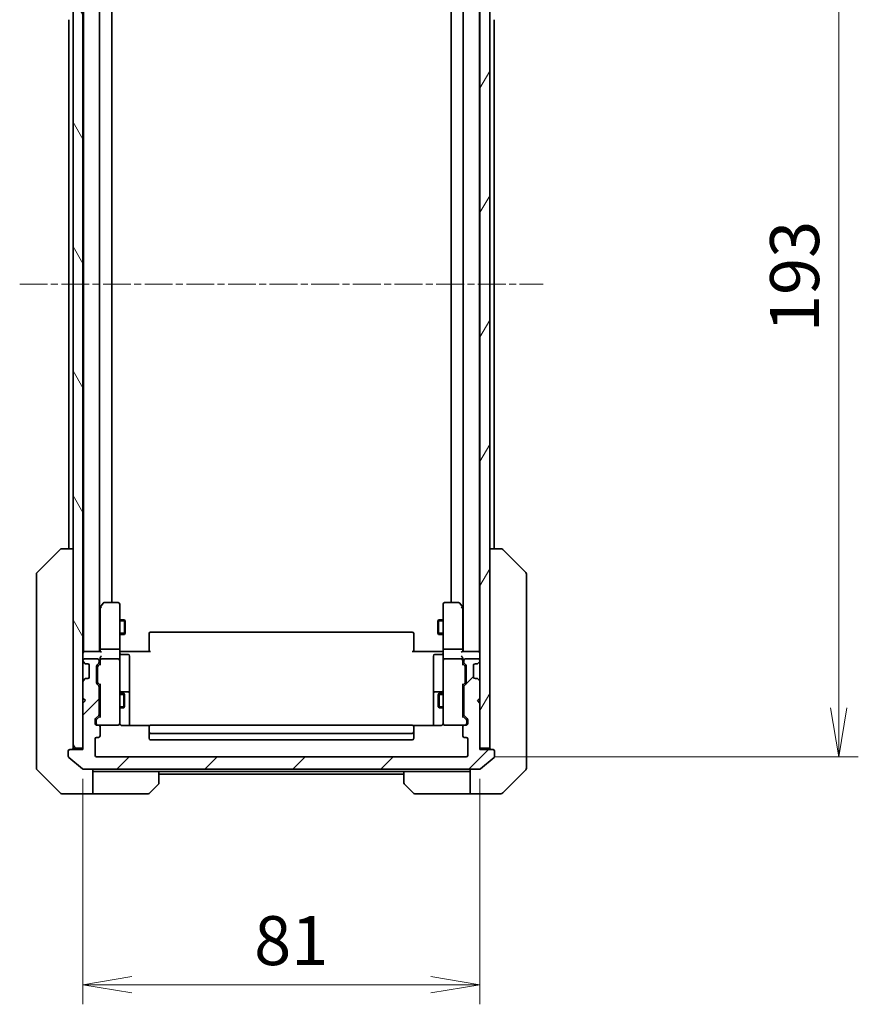
# Model space of a CAD drawing. Units: millimetres. Extents: x 0 to 6512, y 0 to 1124.
# Drawn here: x 2590 to 2761, y 796 to 997 of the extents above; entities that cross this region are included whole.
import ezdxf

# ---------------------------------------------------------------- set-up
doc = ezdxf.new("R2010")
doc.units = ezdxf.units.MM
doc.linetypes.add('CHAIN', pattern=[0.3543, 0.2362, -0.0295, 0.0591, -0.0295])
doc.layers.add('Centerline (ISO)', color=7, linetype='Continuous', lineweight=18, true_color=0x80ffff)
doc.layers.add('Hatch (ISO)', color=1, linetype='Continuous', lineweight=18, true_color=0xff0000)
for name, color, linetype, lineweight in [('Dimension (ISO)', 7, 'Continuous', 18), ('Dimension (ISO) @ 1', 7, 'Continuous', 18), ('Visible (ISO)', 7, 'Continuous', 35), ('Visible Narrow (ISO)', 7, 'Continuous', 25)]:
    doc.layers.add(name, color=color, linetype=linetype, lineweight=lineweight)
doc.styles.add('Note Text (TK)', font='MS PGothic.ttf')
doc.dimstyles.new('Default - Method 1b (TK)', dxfattribs={"dimscale": 3.5, "dimtxt": 2.5, "dimasz": 2.5, "dimexe": 1, "dimexo": 1.5, "dimgap": 1, "dimtad": 1, "dimtoh": 1, "dimrnd": 1e-08, "dimdsep": 46, "dimtxsty": 'Note Text (TK)', "dimblk": 'OPEN', "dimcen": 0.09, "dimdle": 5, "dimclrd": 100, "dimclre": 100, "dimclrt": 7, "dimadec": 1, "dimazin": 1, "dimtfac": 1, "dimtmove": 0, "dimatfit": 3, "dimldrblk": 'OPEN', "dimfxl": 0, "dimtolj": 1, "dimlwd": -1, "dimlwe": -1, "dimarcsym": 0})

# ---------------------------------------------------------------- blocks, each defined once
blk = doc.blocks.new('_Open')
at = {"color": 0, "linetype": 'ByBlock', "lineweight": -2}
for p, q in [((-1, 0.167), (0, 0)), ((-1, -0.167), (0, 0)), ((0, 0), (-1, 0))]:
    blk.add_line(p, q, dxfattribs=at)
blk = doc.blocks.new('*D52')
at = {"layer": 'Defpoints', "color": 0, "transparency": 16777216}
for p in [(2602.83, 848.14), (2683.83, 848.14), (2683.83, 800.14)]:
    blk.add_point(p, dxfattribs=at)
at = {"layer": 'Dimension (ISO)', "color": 100, "transparency": 16777216}
for p, q in [((2602.83, 842.14), (2602.83, 796.14)), ((2683.83, 842.14), (2683.83, 796.14)), ((2612.83, 800.14), (2673.83, 800.14))]:
    blk.add_line(p, q, dxfattribs=at)
at = {"layer": 'Dimension (ISO)', "color": 100, "transparency": 16777216, "xscale": 10, "yscale": 10, "zscale": 10, "rotation": 180}
blk.add_blockref('_Open', (2602.83, 800.14), dxfattribs=at)
at = {"layer": 'Dimension (ISO)', "color": 100, "transparency": 16777216, "xscale": 10, "yscale": 10, "zscale": 10}
blk.add_blockref('_Open', (2683.83, 800.14), dxfattribs=at)
at = {"layer": 'Dimension (ISO)', "color": 7, "transparency": 16777216, "insert": (2637.76, 809.14), "char_height": 10, "attachment_point": 4, "style": 'Note Text (TK)'}
blk.add_mtext('\\A1;81', dxfattribs=at)
blk = doc.blocks.new('*D53')
at = {"layer": 'Defpoints', "color": 0, "transparency": 16777216}
for p in [(2681.03, 1039.64), (2681.03, 846.64), (2757.03, 846.64)]:
    blk.add_point(p, dxfattribs=at)
at = {"layer": 'Dimension (ISO)', "color": 100, "transparency": 16777216}
for p, q in [((2687.03, 1039.64), (2761.03, 1039.64)), ((2757.03, 1029.64), (2757.03, 856.64)), ((2687.03, 846.64), (2761.03, 846.64))]:
    blk.add_line(p, q, dxfattribs=at)
at = {"layer": 'Dimension (ISO)', "color": 100, "transparency": 16777216, "xscale": 10, "yscale": 10, "zscale": 10}
for p, rotation in [((2757.03, 1039.64), 90), ((2757.03, 846.64), 270)]:
    blk.add_blockref('_Open', p, dxfattribs=dict(at, rotation=rotation))
at = {"layer": 'Dimension (ISO)', "color": 7, "transparency": 16777216, "insert": (2748.03, 933.37), "char_height": 10, "attachment_point": 4, "rotation": 90, "style": 'Note Text (TK)'}
blk.add_mtext('\\A1;193', dxfattribs=at)

msp = doc.modelspace()

# ---------------------------------------------------------------- hatches: boundary and pattern name
at = {"layer": 'Hatch (ISO)'}
h = msp.add_hatch(dxfattribs=at)
h.set_pattern_fill('ANSI31', color=256, scale=101.6, angle=75.000175, style=0)
h.set_pattern_definition([(120.0002, (1320.5, -32), (-10.9985, -6.35003), [])])
h.paths.add_polyline_path([(2600.8278, 848.4382), (2602.8278, 848.4382), (2602.8278, 857.6382), (2602.8278, 858.6382), (2602.8278, 862.014), (2602.8278, 866.2625), (2602.8278, 866.3382), (2602.8278, 1019.9382), (2602.8278, 1020.014), (2602.8278, 1024.2625), (2602.8278, 1027.6382), (2602.8278, 1028.6382), (2602.8278, 1037.8382), (2600.8278, 1037.8382)])
h = msp.add_hatch(dxfattribs=at)
h.set_pattern_fill('ANSI31', color=256, scale=101.6, angle=14.999978, style=0)
h.set_pattern_definition([(60, (1320.5, -32), (-10.99852, 6.35), [])])
h.paths.add_polyline_path([(2683.8278, 848.4382), (2685.8278, 848.4382), (2685.8278, 1037.8382), (2683.8278, 1037.8382), (2683.8278, 1028.6382), (2683.8278, 1027.6382), (2683.8278, 1024.2625), (2683.8278, 1020.014), (2683.8278, 1019.9382), (2683.8278, 866.3382), (2683.8278, 866.2625), (2683.8278, 862.014), (2683.8278, 858.6382), (2683.8278, 857.6382)])
h = msp.add_hatch(dxfattribs=at)
h.set_pattern_fill('ANSI31', color=256, scale=101.6, style=0)
h.set_pattern_definition([(45, (1320.5, -32), (-8.98026, 8.98026), [])])
edge = h.paths.add_edge_path()
edge.add_ellipse((2686.5278, 847.8382), major_axis=(0, 0.3), ratio=1, start_angle=270, end_angle=360)
edge.add_line((2686.5278, 848.1382), (2683.8278, 848.1382))
edge.add_line((2683.8278, 848.1382), (2683.8278, 848.4382))
edge.add_line((2683.8278, 848.4382), (2683.8278, 857.6382))
edge.add_line((2683.8278, 857.6382), (2683.3278, 858.1382))
edge.add_line((2683.3278, 858.1382), (2683.8278, 858.6382))
edge.add_line((2683.8278, 858.6382), (2683.8278, 862.014))
edge.add_ellipse((2683.5278, 862.014), major_axis=(0, 0.3), ratio=1, start_angle=270, end_angle=315)
edge.add_line((2683.7399, 862.2261), (2683.4156, 862.5504))
edge.add_ellipse((2683.2035, 862.3382), major_axis=(-0.2121, 0.2121), ratio=1, start_angle=270, end_angle=315)
edge.add_line((2683.2035, 862.6382), (2682.8278, 862.6382))
edge.add_ellipse((2682.8278, 862.9382), major_axis=(-0.3, 0), ratio=1, start_angle=0, end_angle=90, ccw=False)
edge.add_line((2682.5278, 862.9382), (2682.5278, 865.3382))
edge.add_ellipse((2682.8278, 865.3382), major_axis=(0, 0.3), ratio=1, start_angle=0, end_angle=90, ccw=False)
edge.add_line((2682.8278, 865.6382), (2683.2035, 865.6382))
edge.add_ellipse((2683.2035, 865.9382), major_axis=(0.3, 0), ratio=1, start_angle=270, end_angle=315)
edge.add_line((2683.4156, 865.7261), (2683.7399, 866.0504))
edge.add_ellipse((2683.5278, 866.2625), major_axis=(0.2121, 0.2121), ratio=1, start_angle=270, end_angle=315)
edge.add_line((2683.8278, 866.2625), (2683.8278, 866.3382))
edge.add_ellipse((2683.5278, 866.3382), major_axis=(0, 0.3), ratio=1, start_angle=270, end_angle=360)
edge.add_line((2683.5278, 866.6382), (2680.8278, 866.6382))
edge.add_ellipse((2680.8278, 866.3382), major_axis=(-0.3, 0), ratio=1, start_angle=270, end_angle=360)
edge.add_line((2680.5278, 866.3382), (2680.5278, 865.9625))
edge.add_ellipse((2680.8278, 865.9625), major_axis=(0, -0.3), ratio=1, start_angle=270, end_angle=315)
edge.add_line((2680.6156, 865.7504), (2680.9399, 865.4261))
edge.add_ellipse((2680.7278, 865.214), major_axis=(0.2121, -0.2121), ratio=1, start_angle=45, end_angle=90, ccw=False)
edge.add_line((2681.0278, 865.214), (2681.0278, 861.7125))
edge.add_ellipse((2680.7278, 861.7125), major_axis=(0, -0.3), ratio=1, start_angle=45, end_angle=90, ccw=False)
edge.add_line((2680.9399, 861.5004), (2680.6156, 861.1761))
edge.add_ellipse((2680.8278, 860.964), major_axis=(-0.2121, -0.2121), ratio=1, start_angle=270, end_angle=315)
edge.add_line((2680.5278, 860.964), (2680.5278, 855.3125))
edge.add_ellipse((2680.8278, 855.3125), major_axis=(0, -0.3), ratio=1, start_angle=270, end_angle=315)
edge.add_line((2680.6156, 855.1004), (2681.2399, 854.4761))
edge.add_ellipse((2681.0278, 854.264), major_axis=(0.2121, -0.2121), ratio=1, start_angle=45, end_angle=90, ccw=False)
edge.add_line((2681.3278, 854.264), (2681.3278, 853.4382))
edge.add_ellipse((2681.0278, 853.4382), major_axis=(0, -0.3), ratio=1, start_angle=0, end_angle=90, ccw=False)
edge.add_line((2681.0278, 853.1382), (2680.6278, 853.1382))
edge.add_ellipse((2680.6278, 852.8382), major_axis=(-0.3, 0), ratio=1, start_angle=270, end_angle=360)
edge.add_line((2680.3278, 852.8382), (2680.3278, 850.9382))
edge.add_ellipse((2680.6278, 850.9382), major_axis=(0, -0.3), ratio=1, start_angle=270, end_angle=360)
edge.add_line((2680.6278, 850.6382), (2681.0278, 850.6382))
edge.add_ellipse((2681.0278, 850.3382), major_axis=(0.3, 0), ratio=1, start_angle=0, end_angle=90, ccw=False)
edge.add_line((2681.3278, 850.3382), (2681.3278, 846.9382))
edge.add_ellipse((2681.0278, 846.9382), major_axis=(0, -0.3), ratio=1, start_angle=0, end_angle=90, ccw=False)
edge.add_line((2681.0278, 846.6382), (2605.6278, 846.6382))
edge.add_ellipse((2605.6278, 846.9382), major_axis=(-0.3, 0), ratio=1, start_angle=0, end_angle=90, ccw=False)
edge.add_line((2605.3278, 846.9382), (2605.3278, 850.3382))
edge.add_ellipse((2605.6278, 850.3382), major_axis=(0, 0.3), ratio=1, start_angle=0, end_angle=90, ccw=False)
edge.add_line((2605.6278, 850.6382), (2606.0278, 850.6382))
edge.add_ellipse((2606.0278, 850.9382), major_axis=(0.3, 0), ratio=1, start_angle=270, end_angle=360)
edge.add_line((2606.3278, 850.9382), (2606.3278, 852.8382))
edge.add_ellipse((2606.0278, 852.8382), major_axis=(0, 0.3), ratio=1, start_angle=270, end_angle=360)
edge.add_line((2606.0278, 853.1382), (2605.6278, 853.1382))
edge.add_ellipse((2605.6278, 853.4382), major_axis=(-0.3, 0), ratio=1, start_angle=0, end_angle=90, ccw=False)
edge.add_line((2605.3278, 853.4382), (2605.3278, 854.264))
edge.add_ellipse((2605.6278, 854.264), major_axis=(0, 0.3), ratio=1, start_angle=45, end_angle=90, ccw=False)
edge.add_line((2605.4156, 854.4761), (2606.0399, 855.1004))
edge.add_ellipse((2605.8278, 855.3125), major_axis=(0.2121, 0.2121), ratio=1, start_angle=270, end_angle=315)
edge.add_line((2606.1278, 855.3125), (2606.1278, 860.964))
edge.add_ellipse((2605.8278, 860.964), major_axis=(0, 0.3), ratio=1, start_angle=270, end_angle=315)
edge.add_line((2606.0399, 861.1761), (2605.7156, 861.5004))
edge.add_ellipse((2605.9278, 861.7125), major_axis=(-0.2121, 0.2121), ratio=1, start_angle=45, end_angle=90, ccw=False)
edge.add_line((2605.6278, 861.7125), (2605.6278, 865.214))
edge.add_ellipse((2605.9278, 865.214), major_axis=(0, 0.3), ratio=1, start_angle=45, end_angle=90, ccw=False)
edge.add_line((2605.7156, 865.4261), (2606.0399, 865.7504))
edge.add_ellipse((2605.8278, 865.9625), major_axis=(0.2121, 0.2121), ratio=1, start_angle=270, end_angle=315)
edge.add_line((2606.1278, 865.9625), (2606.1278, 866.3382))
edge.add_ellipse((2605.8278, 866.3382), major_axis=(0, 0.3), ratio=1, start_angle=270, end_angle=360)
edge.add_line((2605.8278, 866.6382), (2603.1278, 866.6382))
edge.add_ellipse((2603.1278, 866.3382), major_axis=(-0.3, 0), ratio=1, start_angle=270, end_angle=360)
edge.add_line((2602.8278, 866.3382), (2602.8278, 866.2625))
edge.add_ellipse((2603.1278, 866.2625), major_axis=(0, -0.3), ratio=1, start_angle=270, end_angle=315)
edge.add_line((2602.9156, 866.0504), (2603.2399, 865.7261))
edge.add_ellipse((2603.452, 865.9382), major_axis=(0.2121, -0.2121), ratio=1, start_angle=270, end_angle=315)
edge.add_line((2603.452, 865.6382), (2603.8278, 865.6382))
edge.add_ellipse((2603.8278, 865.3382), major_axis=(0.3, 0), ratio=1, start_angle=0, end_angle=90, ccw=False)
edge.add_line((2604.1278, 865.3382), (2604.1278, 862.9382))
edge.add_ellipse((2603.8278, 862.9382), major_axis=(0, -0.3), ratio=1, start_angle=0, end_angle=90, ccw=False)
edge.add_line((2603.8278, 862.6382), (2603.452, 862.6382))
edge.add_ellipse((2603.452, 862.3382), major_axis=(-0.3, 0), ratio=1, start_angle=270, end_angle=315)
edge.add_line((2603.2399, 862.5504), (2602.9156, 862.2261))
edge.add_ellipse((2603.1278, 862.014), major_axis=(-0.2121, -0.2121), ratio=1, start_angle=270, end_angle=315)
edge.add_line((2602.8278, 862.014), (2602.8278, 858.6382))
edge.add_line((2602.8278, 858.6382), (2603.3278, 858.1382))
edge.add_line((2603.3278, 858.1382), (2602.8278, 857.6382))
edge.add_line((2602.8278, 857.6382), (2602.8278, 848.4382))
edge.add_line((2602.8278, 848.4382), (2602.8278, 848.1382))
edge.add_line((2602.8278, 848.1382), (2600.1278, 848.1382))
edge.add_ellipse((2600.1278, 847.8382), major_axis=(-0.3, 0), ratio=1, start_angle=270, end_angle=360)
edge.add_line((2599.8278, 847.8382), (2599.8278, 846.7788))
edge.add_ellipse((2600.1278, 846.7788), major_axis=(0, -0.3), ratio=1, start_angle=270, end_angle=320.194429)
edge.add_line((2599.9357, 846.5483), (2602.7443, 844.2078))
edge.add_ellipse((2602.9364, 844.4382), major_axis=(0.2305, -0.1921), ratio=1, start_angle=270, end_angle=309.805571)
edge.add_line((2602.9364, 844.1382), (2683.7191, 844.1382))
edge.add_ellipse((2683.7191, 844.4382), major_axis=(0.3, 0), ratio=1, start_angle=270, end_angle=309.805571)
edge.add_line((2683.9112, 844.2078), (2686.7198, 846.5483))
edge.add_ellipse((2686.5278, 846.7788), major_axis=(0.2305, 0.1921), ratio=1, start_angle=270, end_angle=320.194429)
edge.add_line((2686.8278, 846.7788), (2686.8278, 847.8382))

# ---------------------------------------------------------------- linework, layer by layer
at = {"layer": 'Centerline (ISO)', "linetype": 'CHAIN', "ltscale": 23.990969}
msp.add_line((2589.9278, 943.1382), (2696.7278, 943.1382), dxfattribs=at)
at = {"layer": 'Visible (ISO)'}
for p, q in [((2600.8278, 1037.8382), (2600.8278, 848.4382)), ((2602.8278, 848.4382), (2602.8278, 1037.8382)), ((2683.8278, 1037.8382), (2683.8278, 848.4382)), ((2685.8278, 848.4382), (2685.8278, 1037.8382)), ((2602.9278, 1018.1382), (2602.9278, 868.1382)), ((2606.2278, 868.1382), (2606.2278, 1018.1382)), ((2680.4278, 1018.1382), (2680.4278, 868.1382)), ((2683.7278, 868.1382), (2683.7278, 1018.1382)), ((2608.7278, 878.1382), (2608.7278, 1008.1382)), ((2677.9278, 1008.1382), (2677.9278, 878.1382)), ((2599.9278, 997.1382), (2599.9278, 889.1382)), ((2686.7278, 889.1382), (2686.7278, 997.1382)), ((2593.4742, 884.2847), (2598.1813, 888.9918)), ((2598.5349, 889.1382), (2598.5349, 889.1382)), ((2600.8278, 889.1382), (2598.5349, 889.1382)), ((2688.1206, 889.1382), (2685.8278, 889.1382)), ((2688.1206, 889.1382), (2688.1206, 889.1382)), ((2693.1813, 884.2847), (2688.4742, 888.9918)), ((2593.3278, 883.9311), (2593.3278, 882.9555)), ((2593.3278, 882.9555), (2593.3278, 849.9434)), ((2693.3278, 882.9555), (2693.3278, 883.9311)), ((2693.3278, 849.9434), (2693.3278, 882.9555)), ((2606.3878, 877.2849), (2606.2278, 877.0716)), ((2606.3278, 877.1049), (2606.3278, 868.514)), ((2606.9378, 878.0182), (2606.3878, 877.2849)), ((2606.6278, 877.0748), (2606.4721, 877.2305)), ((2610.0278, 878.1382), (2607.1778, 878.1382)), ((2610.3278, 877.0748), (2610.3278, 877.8382)), ((2610.3278, 868.514), (2610.3278, 877.0748)), ((2676.3278, 877.8382), (2676.3278, 877.0748)), ((2676.3278, 877.0748), (2676.3278, 868.514)), ((2679.4778, 878.1382), (2676.6278, 878.1382)), ((2680.2678, 877.2849), (2679.7178, 878.0182)), ((2680.0278, 877.0748), (2680.1834, 877.2305)), ((2680.4278, 877.0716), (2680.2678, 877.2849)), ((2680.3278, 868.514), (2680.3278, 877.1049)), ((2610.3278, 874.6382), (2611.2778, 874.6382)), ((2611.2778, 871.6382), (2611.2778, 874.6382)), ((2611.4311, 874.3315), (2611.2778, 874.6382)), ((2675.2244, 874.3315), (2675.3778, 874.6382)), ((2675.3778, 874.6382), (2675.3778, 871.6382)), ((2676.3278, 874.6382), (2675.3778, 874.6382)), ((2611.4311, 874.3315), (2611.4311, 871.945)), ((2675.2244, 871.945), (2675.2244, 874.3315)), ((2610.3278, 871.6382), (2611.2778, 871.6382)), ((2611.4311, 871.945), (2611.2778, 871.6382)), ((2616.3278, 871.7797), (2616.3278, 871.8382)), ((2616.3278, 871.7797), (2616.3278, 871.0726)), ((2616.3278, 870.9311), (2616.3278, 871.0726)), ((2616.3278, 870.9311), (2616.3278, 868.5525)), ((2670.0278, 872.1382), (2616.6278, 872.1382)), ((2670.3278, 871.8382), (2670.3278, 871.7797)), ((2670.3278, 871.0726), (2670.3278, 871.7797)), ((2670.3278, 871.0726), (2670.3278, 870.9311)), ((2670.3278, 868.5525), (2670.3278, 870.9311)), ((2675.2244, 871.945), (2675.3778, 871.6382)), ((2676.3278, 871.6382), (2675.3778, 871.6382)), ((2606.3278, 868.514), (2606.3278, 868.1382)), ((2610.0278, 868.6382), (2606.6278, 868.6382)), ((2610.3278, 868.514), (2610.3278, 866.3382)), ((2616.3278, 868.1382), (2616.3278, 868.5525)), ((2670.3278, 868.5525), (2670.3278, 868.1382)), ((2676.3278, 866.3382), (2676.3278, 868.514)), ((2680.0278, 868.6382), (2676.6278, 868.6382)), ((2680.3278, 868.1382), (2680.3278, 868.514)), ((2602.9278, 868.1382), (2602.8278, 868.1382)), ((2602.8278, 866.3382), (2602.8278, 866.2625)), ((2603.1278, 868.1382), (2602.9278, 868.1382)), ((2606.4156, 868.1382), (2603.1278, 868.1382)), ((2605.8278, 866.6382), (2603.1278, 866.6382)), ((2606.1278, 865.9625), (2606.1278, 866.3382)), ((2606.3278, 866.714), (2606.3278, 866.3382)), ((2606.3278, 866.3382), (2606.3278, 865.4621)), ((2610.0278, 866.6382), (2606.6278, 866.6382)), ((2610.3278, 865.52), (2610.3278, 866.3382)), ((2610.3355, 868.1382), (2610.5528, 868.1382)), ((2610.8278, 868.1382), (2610.5528, 868.1382)), ((2610.6278, 867.5369), (2612.0278, 867.5369)), ((2610.8278, 868.1382), (2616.6278, 868.1382)), ((2612.3278, 863.3073), (2612.3278, 867.2369)), ((2670.0278, 868.1382), (2675.8278, 868.1382)), ((2674.3278, 867.2369), (2674.3278, 863.3073)), ((2676.0278, 867.5369), (2674.6278, 867.5369)), ((2676.1027, 868.1382), (2675.8278, 868.1382)), ((2676.1027, 868.1382), (2676.32, 868.1382)), ((2676.3278, 866.3382), (2676.3278, 865.52)), ((2680.0278, 866.6382), (2676.6278, 866.6382)), ((2683.5278, 868.1382), (2680.2399, 868.1382)), ((2680.3278, 866.3382), (2680.3278, 866.714)), ((2680.3278, 865.4621), (2680.3278, 866.3382)), ((2680.5278, 866.3382), (2680.5278, 865.9625)), ((2683.5278, 866.6382), (2680.8278, 866.6382)), ((2683.7278, 868.1382), (2683.5278, 868.1382)), ((2683.8278, 868.1382), (2683.7278, 868.1382)), ((2683.8278, 866.2625), (2683.8278, 866.3382)), ((2602.9156, 866.0504), (2603.2399, 865.7261)), ((2603.2399, 865.7261), (2603.2603, 865.7057)), ((2603.452, 865.6382), (2603.8278, 865.6382)), ((2604.1278, 865.3382), (2604.1278, 862.9382)), ((2605.6278, 861.7125), (2605.6278, 865.214)), ((2605.7156, 865.4261), (2606.0399, 865.7504)), ((2605.8278, 865.0139), (2605.8278, 864.8705)), ((2605.8278, 864.8705), (2605.8278, 862.056)), ((2605.9156, 865.2261), (2606.3278, 865.6382)), ((2610.3278, 854.3237), (2610.3278, 865.52)), ((2676.3278, 865.52), (2676.3278, 854.3237)), ((2680.3278, 865.6382), (2680.7399, 865.2261)), ((2680.6156, 865.7504), (2680.9399, 865.4261)), ((2680.8278, 864.8705), (2680.8278, 865.0139)), ((2680.8278, 862.056), (2680.8278, 864.8705)), ((2681.0278, 865.214), (2681.0278, 861.7125)), ((2682.5278, 862.9382), (2682.5278, 865.3382)), ((2682.8278, 865.6382), (2683.2035, 865.6382)), ((2683.3952, 865.7057), (2683.4156, 865.7261)), ((2683.4156, 865.7261), (2683.7399, 866.0504)), ((2603.2399, 862.5504), (2602.9156, 862.2261)), ((2603.2603, 862.5708), (2603.2399, 862.5504)), ((2603.8278, 862.6382), (2603.452, 862.6382)), ((2612.3278, 859.6328), (2612.3278, 863.3073)), ((2674.3278, 863.3073), (2674.3278, 859.6328)), ((2683.2035, 862.6382), (2682.8278, 862.6382)), ((2683.4156, 862.5504), (2683.3952, 862.5708)), ((2683.7399, 862.2261), (2683.4156, 862.5504)), ((2602.8278, 862.014), (2602.8278, 858.6382)), ((2606.0399, 861.1761), (2605.7156, 861.5004)), ((2605.8278, 862.056), (2605.8278, 861.9125)), ((2605.9156, 861.7004), (2606.3278, 861.2882)), ((2606.1278, 855.3125), (2606.1278, 860.964)), ((2606.3278, 861.4643), (2606.3278, 854.8121)), ((2680.7399, 861.7004), (2680.3278, 861.2882)), ((2680.3278, 854.8121), (2680.3278, 861.4643)), ((2680.5278, 860.964), (2680.5278, 855.3125)), ((2680.9399, 861.5004), (2680.6156, 861.1761)), ((2680.8278, 861.9125), (2680.8278, 862.056)), ((2683.8278, 858.6382), (2683.8278, 862.014)), ((2602.8278, 858.6382), (2603.3278, 858.1382)), ((2606.1278, 859.6382), (2606.3278, 859.6382)), ((2610.3278, 859.6382), (2611.1778, 859.6382)), ((2612.0278, 859.9328), (2610.6278, 859.9328)), ((2611.1778, 856.6382), (2611.1778, 859.6382)), ((2611.3311, 859.3315), (2611.1778, 859.6382)), ((2611.3311, 859.3315), (2611.3311, 856.945)), ((2612.3278, 859.4612), (2612.3278, 859.6328)), ((2612.3278, 853.0484), (2612.3278, 859.4612)), ((2674.3278, 859.6328), (2674.3278, 859.4612)), ((2674.3278, 859.4612), (2674.3278, 853.0484)), ((2676.0278, 859.9328), (2674.6278, 859.9328)), ((2675.3244, 859.3315), (2675.4778, 859.6382)), ((2675.3244, 856.945), (2675.3244, 859.3315)), ((2675.4778, 859.6382), (2675.4778, 856.6382)), ((2676.3278, 859.6382), (2675.4778, 859.6382)), ((2680.5278, 859.6382), (2680.3278, 859.6382)), ((2683.3278, 858.1382), (2683.8278, 858.6382)), ((2603.3278, 858.1382), (2602.8278, 857.6382)), ((2602.8278, 857.6382), (2602.8278, 848.1382)), ((2606.1278, 856.6382), (2606.3278, 856.6382)), ((2610.3278, 856.6382), (2611.1778, 856.6382)), ((2611.3311, 856.945), (2611.1778, 856.6382)), ((2675.3244, 856.945), (2675.4778, 856.6382)), ((2676.3278, 856.6382), (2675.4778, 856.6382)), ((2680.5278, 856.6382), (2680.3278, 856.6382)), ((2683.8278, 857.6382), (2683.3278, 858.1382)), ((2683.8278, 848.1382), (2683.8278, 857.6382)), ((2605.3278, 853.4382), (2605.3278, 854.264)), ((2605.4156, 854.4761), (2606.0399, 855.1004)), ((2606.3278, 854.9882), (2605.6156, 854.2761)), ((2610.3278, 853.4382), (2610.3278, 854.3237)), ((2676.3278, 854.3237), (2676.3278, 853.4382)), ((2680.3278, 854.9882), (2681.0399, 854.2761)), ((2680.6156, 855.1004), (2681.2399, 854.4761)), ((2681.3278, 854.264), (2681.3278, 853.4382)), ((2605.5278, 854.0639), (2605.5278, 853.9274)), ((2605.5278, 853.9274), (2605.5278, 853.4382)), ((2606.0278, 853.1382), (2605.6278, 853.1382)), ((2606.0278, 853.1382), (2610.0278, 853.1382)), ((2606.3278, 850.9382), (2606.3278, 852.8382)), ((2610.0278, 853.1382), (2610.0511, 853.1382)), ((2616.4137, 853.0484), (2610.8278, 853.0484)), ((2616.3278, 852.7797), (2616.3278, 852.8382)), ((2616.3278, 852.7797), (2616.3278, 852.0726)), ((2670.0278, 853.1382), (2616.6278, 853.1382)), ((2675.8278, 853.0484), (2670.2418, 853.0484)), ((2670.3278, 852.8382), (2670.3278, 852.7797)), ((2670.3278, 852.0726), (2670.3278, 852.7797)), ((2676.6044, 853.1382), (2676.6278, 853.1382)), ((2676.6278, 853.1382), (2680.6278, 853.1382)), ((2680.3278, 852.8382), (2680.3278, 850.9382)), ((2681.0278, 853.1382), (2680.6278, 853.1382)), ((2681.1278, 853.9274), (2681.1278, 854.0639)), ((2681.1278, 853.4382), (2681.1278, 853.9274)), ((2605.3278, 846.9382), (2605.3278, 850.3382)), ((2605.6278, 850.6382), (2606.0278, 850.6382)), ((2616.3278, 851.9311), (2616.3278, 852.0726)), ((2616.3278, 851.9311), (2616.3278, 851.7382)), ((2616.3278, 851.7382), (2616.3278, 850.4382)), ((2616.6278, 851.4382), (2670.0278, 851.4382)), ((2670.3278, 852.0726), (2670.3278, 851.9311)), ((2670.3278, 851.7382), (2670.3278, 851.9311)), ((2670.3278, 850.4382), (2670.3278, 851.7382)), ((2680.6278, 850.6382), (2681.0278, 850.6382)), ((2681.3278, 850.3382), (2681.3278, 846.9382)), ((2593.3278, 849.9434), (2593.3278, 848.4753)), ((2593.3278, 848.4753), (2593.3278, 847.1382)), ((2600.8278, 848.4382), (2602.8278, 848.4382)), ((2616.6278, 850.1382), (2670.0278, 850.1382)), ((2683.8278, 848.4382), (2685.8278, 848.4382)), ((2693.3278, 848.4753), (2693.3278, 849.9434)), ((2693.3278, 847.1382), (2693.3278, 848.4753)), ((2593.3278, 844.3454), (2593.3278, 847.1382)), ((2599.8278, 847.8382), (2599.8278, 846.7788)), ((2599.9357, 846.5483), (2602.7443, 844.2078)), ((2602.8278, 848.1382), (2600.1278, 848.1382)), ((2681.0278, 846.6382), (2605.6278, 846.6382)), ((2686.5278, 848.1382), (2683.8278, 848.1382)), ((2683.9112, 844.2078), (2686.7198, 846.5483)), ((2686.8278, 846.7788), (2686.8278, 847.8382)), ((2693.3278, 847.1382), (2693.3278, 844.3454)), ((2593.4742, 843.9918), (2598.1813, 839.2847)), ((2602.9364, 844.1382), (2683.7191, 844.1382)), ((2604.8278, 844.1382), (2604.8278, 839.1382)), ((2605.8278, 843.6382), (2604.8278, 843.6382)), ((2618.3278, 843.6382), (2605.8278, 843.6382)), ((2618.3278, 843.6382), (2668.3278, 843.6382)), ((2618.3278, 843.6382), (2618.3278, 841.3454)), ((2618.3278, 843.1382), (2668.3278, 843.1382)), ((2668.3278, 841.3454), (2668.3278, 843.6382)), ((2668.3278, 843.6382), (2680.8278, 843.6382)), ((2681.8278, 843.6382), (2680.8278, 843.6382)), ((2681.8278, 839.1382), (2681.8278, 844.1382)), ((2688.4742, 839.2847), (2693.1813, 843.9918)), ((2618.1813, 840.9918), (2616.4742, 839.2847)), ((2670.1813, 839.2847), (2668.4742, 840.9918)), ((2600.8278, 839.1382), (2598.5349, 839.1382)), ((2604.8278, 839.1382), (2600.8278, 839.1382)), ((2604.8278, 839.1382), (2605.8278, 839.1382)), ((2605.8278, 839.1382), (2616.1206, 839.1382)), ((2680.8278, 839.1382), (2670.5349, 839.1382)), ((2680.8278, 839.1382), (2681.8278, 839.1382)), ((2681.8278, 839.1382), (2685.8278, 839.1382)), ((2685.8278, 839.1382), (2688.1206, 839.1382))]:
    msp.add_line(p, q, dxfattribs=at)
for centre, radius, start, end in [((2598.5349, 888.6382), 0.5, 90, 135), ((2688.1206, 888.6382), 0.5, 45, 90), ((2593.8278, 883.9311), 0.5, 135, 180), ((2692.8278, 883.9311), 0.5, 0, 45), ((2606.6278, 877.1049), 0.3, 156.562004, 180), ((2606.6278, 877.1049), 0.3, 143.130102, 156.562021), ((2607.1778, 877.8382), 0.3, 90, 143.130102), ((2610.0278, 877.8382), 0.3, 0, 90), ((2676.6278, 877.8382), 0.3, 90, 180), ((2679.4778, 877.8382), 0.3, 36.869898, 90), ((2680.0278, 877.1049), 0.3, 23.437984, 36.869898), ((2680.0278, 877.1049), 0.3, 0, 23.437984), ((2616.6278, 871.8382), 0.3, 90, 180), ((2670.0278, 871.8382), 0.3, 0, 90), ((2603.1278, 867.8382), 0.3, 90, 180), ((2603.1278, 866.3382), 0.3, 90, 180), ((2605.8278, 866.3382), 0.3, 0, 90), ((2606.6278, 866.3382), 0.3, 156.562016, 180), ((2606.6278, 866.3382), 0.3, 90, 121.244455), ((2610.0278, 866.3382), 0.3, 0, 90), ((2610.6278, 867.8369), 0.3, 180, 270), ((2612.0278, 867.2369), 0.3, 0, 90), ((2674.6278, 867.2369), 0.3, 90, 180), ((2676.0278, 867.8369), 0.3, 270, 0), ((2676.6278, 866.3382), 0.3, 90, 180), ((2680.0278, 866.3382), 0.3, 58.755545, 90), ((2680.0278, 866.3382), 0.3, 0, 23.437996), ((2680.8278, 866.3382), 0.3, 90, 180), ((2683.5278, 867.8382), 0.3, 0, 90), ((2683.5278, 866.3382), 0.3, 0, 90), ((2603.1278, 866.2625), 0.3, 180, 225), ((2603.452, 865.9382), 0.3, 225, 270), ((2603.8278, 865.3382), 0.3, 0, 90), ((2605.9278, 865.214), 0.3, 135, 180), ((2605.8278, 865.9625), 0.3, 315, 0), ((2680.8278, 865.9625), 0.3, 180, 225), ((2680.7278, 865.214), 0.3, 0, 45), ((2682.8278, 865.3382), 0.3, 90, 180), ((2683.2035, 865.9382), 0.3, 270, 315), ((2683.5278, 866.2625), 0.3, 315, 0), ((2603.452, 862.3382), 0.3, 90, 135), ((2603.8278, 862.9382), 0.3, 270, 0), ((2682.8278, 862.9382), 0.3, 180, 270), ((2683.2035, 862.3382), 0.3, 45, 90), ((2603.1278, 862.014), 0.3, 135, 180), ((2605.9278, 861.7125), 0.3, 180, 225), ((2605.8278, 860.964), 0.3, 0, 45), ((2680.8278, 860.964), 0.3, 135, 180), ((2680.7278, 861.7125), 0.3, 315, 0), ((2683.5278, 862.014), 0.3, 0, 45), ((2610.6278, 860.2328), 0.3, 180, 270), ((2612.0278, 859.6328), 0.3, 0, 90), ((2674.6278, 859.6328), 0.3, 90, 180), ((2676.0278, 860.2328), 0.3, 270, 0), ((2605.6278, 854.264), 0.3, 135, 180), ((2605.8278, 855.3125), 0.3, 315, 0), ((2680.8278, 855.3125), 0.3, 180, 225), ((2681.0278, 854.264), 0.3, 0, 45), ((2605.6278, 853.4382), 0.3, 180, 270), ((2605.8278, 853.4382), 0.3, 180, 270), ((2606.0278, 852.8382), 0.3, 0, 90), ((2610.0278, 853.4382), 0.3, 270, 0), ((2610.0532, 853.4382), 0.3, 270, 14.477512), ((2610.8278, 853.6382), 0.5, 180, 194.477512), ((2616.6278, 852.8382), 0.3, 90, 180), ((2670.0278, 852.8382), 0.3, 0, 90), ((2676.6024, 853.4382), 0.3, 165.522488, 270), ((2675.8278, 853.6382), 0.5, 345.522488, 0), ((2676.6278, 853.4382), 0.3, 180, 270), ((2680.6278, 852.8382), 0.3, 90, 180), ((2680.8278, 853.4382), 0.3, 270, 0), ((2681.0278, 853.4382), 0.3, 270, 0), ((2605.6278, 850.3382), 0.3, 90, 180), ((2606.0278, 850.9382), 0.3, 270, 0), ((2616.6278, 851.7382), 0.3, 180, 270), ((2616.6278, 850.4382), 0.3, 180, 270), ((2670.0278, 851.7382), 0.3, 270, 0), ((2670.0278, 850.4382), 0.3, 270, 0), ((2680.6278, 850.9382), 0.3, 180, 270), ((2681.0278, 850.3382), 0.3, 0, 90), ((2600.5278, 848.4382), 0.3, 270, 0), ((2686.1278, 848.4382), 0.3, 180, 270), ((2600.1278, 847.8382), 0.3, 90, 180), ((2600.1278, 846.7788), 0.3, 180, 230.194429), ((2605.6278, 846.9382), 0.3, 180, 270), ((2681.0278, 846.9382), 0.3, 270, 0), ((2686.5278, 847.8382), 0.3, 0, 90), ((2686.5278, 846.7788), 0.3, 309.805571, 0), ((2593.8278, 844.3454), 0.5, 180, 225), ((2602.9364, 844.4382), 0.3, 230.194429, 270), ((2683.7191, 844.4382), 0.3, 270, 309.805571), ((2692.8278, 844.3454), 0.5, 315, 0), ((2617.8278, 841.3454), 0.5, 315, 0), ((2668.8278, 841.3454), 0.5, 180, 225), ((2598.5349, 839.6382), 0.5, 225, 270), ((2616.1206, 839.6382), 0.5, 270, 315), ((2670.5349, 839.6382), 0.5, 225, 270), ((2688.1206, 839.6382), 0.5, 270, 315)]:
    msp.add_arc(centre, radius, start, end, dxfattribs=at)
for centre, major_axis, ratio, start_param, end_param in [((2606.6052, 877.0748), (-0.4823, -0.2411), 0.37002441, 4.52944541, 4.80417225), ((2680.0503, 877.0748), (0.4823, -0.2411), 0.37002441, 1.47901306, 1.75373989), ((2606.6278, 868.514), (-0.3, 0), 0.41421356, 4.71238898, 6.28318531), ((2610.0278, 868.514), (-0.3, 0), 0.41421356, 3.14159265, 4.71238898), ((2676.6278, 868.514), (-0.3, 0), 0.41421356, 4.71238898, 6.28318531), ((2680.0278, 868.514), (-0.3, 0), 0.41421356, 3.14159265, 4.71238898), ((2606.6278, 866.714), (0, 0.4243), 0.70710678, 0.78539816, 1.57079633), ((2606.6278, 866.306), (-0.2044, 0.6487), 0.33843751, 1.23011504, 1.46454615), ((2606.6278, 867.8382), (-0.2772, 0.2772), 0.41421356, 5.10508806, 5.89048623), ((2606.6278, 867.014), (0.2772, 0.2772), 0.41421356, 1.17809725, 1.96349541), ((2606.6052, 866.3382), (-0.483, 0.2515), 0.33843751, 4.88684285, 5.16156968), ((2680.0278, 867.8382), (-0.2772, -0.2772), 0.41421356, 3.53429174, 4.3196899), ((2680.0278, 867.014), (-0.2772, 0.2772), 0.41421356, 4.3196899, 5.10508806), ((2680.0503, 866.3382), (0.483, 0.2515), 0.33843751, 1.12161563, 1.39634246), ((2680.0278, 866.714), (0, 0.4243), 0.70710678, 4.71238898, 5.49778714), ((2680.0278, 866.306), (0.2044, 0.6487), 0.33843751, 4.81863915, 5.05307036), ((2606.1278, 865.0139), (0, 0.3), 0.99985076, 0.78532354, 1.57079633), ((2606.6278, 865.359), (0.2958, -0.1246), 0.40041045, 3.30861727, 3.95211838), ((2680.0278, 865.359), (-0.2958, -0.1246), 0.40041045, 2.33106693, 2.97456804), ((2680.5278, 865.0139), (0, 0.3), 0.99985076, 4.71238898, 5.49786177), ((2606.1278, 861.9125), (0, -0.3), 0.99985076, 4.71238898, 5.49786177), ((2606.6278, 861.5675), (0.2958, 0.1246), 0.40041045, 2.33106693, 2.97456804), ((2680.0278, 861.5675), (-0.2958, 0.1246), 0.40041045, 3.30861727, 3.95211838), ((2680.5278, 861.9125), (0, -0.3), 0.99985076, 0.78532354, 1.57079633), ((2605.8278, 854.0639), (0, 0.3), 0.99985076, 0.78532354, 1.57079633), ((2606.6278, 854.709), (0.2958, -0.1246), 0.40041045, 3.30861727, 3.95211838), ((2680.0278, 854.709), (-0.2958, -0.1246), 0.40041045, 2.33106693, 2.97456804), ((2680.8278, 854.0639), (0, 0.3), 0.99985076, 4.71238898, 5.49786177)]:
    msp.add_ellipse(centre, major_axis=major_axis, ratio=ratio, start_param=start_param, end_param=end_param, dxfattribs=at)
for points, knots in [([(2606.3525, 877.2242), (2606.3552, 877.2253), (2606.3581, 877.2263), (2606.3749, 877.2313), (2606.3964, 877.2341), (2606.4333, 877.2342), (2606.4529, 877.2329), (2606.4721, 877.2305)], [0.250886766, 0.250886766, 0.250886766, 0.250886766, 0.2528779694, 0.2528779694, 0.2619584182, 0.2619584182, 0.268388032, 0.268388032, 0.268388032, 0.268388032]), ([(2680.303, 877.2242), (2680.3006, 877.2252), (2680.298, 877.2261), (2680.2808, 877.2313), (2680.2614, 877.2339), (2680.2242, 877.2343), (2680.2034, 877.2331), (2680.1834, 877.2305)], [0.3810312192, 0.3810312192, 0.3810312192, 0.3810312192, 0.382741903, 0.382741903, 0.3917616542, 0.3917616542, 0.3985536381, 0.3985536381, 0.3985536381, 0.3985536381]), ([(2610.3278, 869.3008), (2610.3278, 869.2314), (2610.3303, 869.1596), (2610.3372, 869.0112), (2610.3416, 868.9346), (2610.349, 868.7776), (2610.3518, 868.6972), (2610.3537, 868.5353), (2610.3528, 868.4539), (2610.3477, 868.2936), (2610.3437, 868.2148), (2610.3397, 868.1382)], [0, 0, 0, 0, 0.022954349, 0.022954349, 0.045908698, 0.045908698, 0.068863048, 0.068863048, 0.091817397, 0.091817397, 0.114771746, 0.114771746, 0.114771746, 0.114771746]), ([(2676.3278, 869.3008), (2676.3278, 869.2314), (2676.3252, 869.1596), (2676.3183, 869.0112), (2676.3139, 868.9346), (2676.3065, 868.7776), (2676.3037, 868.6972), (2676.3018, 868.5353), (2676.3027, 868.4539), (2676.3078, 868.2936), (2676.3118, 868.2148), (2676.3158, 868.1382)], [0, 0, 0, 0, 0.022954349, 0.022954349, 0.045908698, 0.045908698, 0.068863048, 0.068863048, 0.091817397, 0.091817397, 0.114771746, 0.114771746, 0.114771746, 0.114771746]), ([(2606.3525, 866.4576), (2606.3549, 866.4631), (2606.3575, 866.4686), (2606.3747, 866.5025), (2606.3941, 866.5288), (2606.4313, 866.5661), (2606.4521, 866.5825), (2606.4721, 866.5947)], [0.3810312192, 0.3810312192, 0.3810312192, 0.3810312192, 0.382741903, 0.382741903, 0.3917616542, 0.3917616542, 0.3985536381, 0.3985536381, 0.3985536381, 0.3985536381]), ([(2680.303, 866.4576), (2680.3003, 866.4638), (2680.2974, 866.4699), (2680.2806, 866.5024), (2680.2591, 866.5316), (2680.2222, 866.5677), (2680.2026, 866.5831), (2680.1834, 866.5947)], [0.250886766, 0.250886766, 0.250886766, 0.250886766, 0.2528779694, 0.2528779694, 0.2619584182, 0.2619584182, 0.268388032, 0.268388032, 0.268388032, 0.268388032]), ([(2610.5528, 853.1382), (2610.5253, 853.1578), (2610.4999, 853.1803), (2610.4334, 853.2499), (2610.3913, 853.3159), (2610.3618, 853.3896), (2610.3569, 853.4034), (2610.3525, 853.4177)], [-0.1237212871, -0.1237212871, -0.1237212871, -0.1237212871, -0.1144259318, -0.1144259318, -0.0948543073, -0.0948543073, -0.0906267725, -0.0906267725, -0.0906267725, -0.0906267725]), ([(2610.5528, 853.1382), (2610.5813, 853.1179), (2610.6122, 853.1007), (2610.6968, 853.0636), (2610.7675, 853.0484), (2610.8278, 853.0484)], [0.1237212871, 0.1237212871, 0.1237212871, 0.1237212871, 0.1333697264, 0.1333697264, 0.1514440253, 0.1514440253, 0.1514440253, 0.1514440253]), ([(2675.8278, 853.0484), (2675.888, 853.0484), (2675.9587, 853.0636), (2676.0433, 853.1007), (2676.0742, 853.1179), (2676.1027, 853.1382)], [0.1514440253, 0.1514440253, 0.1514440253, 0.1514440253, 0.1695183242, 0.1695183242, 0.1791667634, 0.1791667634, 0.1791667634, 0.1791667634]), ([(2676.303, 853.4177), (2676.2986, 853.4034), (2676.2937, 853.3896), (2676.2642, 853.3159), (2676.2221, 853.2499), (2676.1556, 853.1803), (2676.1302, 853.1578), (2676.1027, 853.1382)], [0.0906267725, 0.0906267725, 0.0906267725, 0.0906267725, 0.0948543073, 0.0948543073, 0.1144259318, 0.1144259318, 0.1237212871, 0.1237212871, 0.1237212871, 0.1237212871])]:
    msp.add_open_spline(points, degree=3, knots=knots, dxfattribs=at)
at = {"layer": 'Visible Narrow (ISO)'}
for p, q in [((2611.4283, 874.3372), (2610.3278, 874.3372)), ((2676.3278, 874.3372), (2675.2273, 874.3372)), ((2610.3278, 871.9392), (2611.4283, 871.9392)), ((2675.2273, 871.9392), (2676.3278, 871.9392)), ((2606.3278, 859.3372), (2606.1278, 859.3372)), ((2611.3283, 859.3372), (2610.3278, 859.3372)), ((2676.3278, 859.3372), (2675.3273, 859.3372)), ((2680.5278, 859.3372), (2680.3278, 859.3372)), ((2606.1278, 856.9392), (2606.3278, 856.9392)), ((2610.3278, 856.9392), (2611.3283, 856.9392)), ((2675.3273, 856.9392), (2676.3278, 856.9392)), ((2680.3278, 856.9392), (2680.5278, 856.9392))]:
    msp.add_line(p, q, dxfattribs=at)

# ---------------------------------------------------------------- dimensions: what is measured, and where the dimension line sits
at = {"layer": 'Dimension (ISO) @ 1', "color": 100, "true_color": 0x00ff3f}
for base, p1, p2, angle, picture, middle in [((2757.0278, 846.6382), (2681.0278, 1039.6382), (2681.0278, 846.6382), 90, '*D53', (2757.0278, 943.1382)), ((2683.8278, 800.1382), (2602.8278, 848.1382), (2683.8278, 848.1382), 180, '*D52', (2643.3278, 800.1382))]:
    dim = msp.add_linear_dim(base=base, p1=p1, p2=p2, angle=angle, dimstyle='Default - Method 1b (TK)', override={"dimscale": 1, "dimtxt": 10, "dimasz": 10, "dimexe": 4, "dimexo": 6, "dimgap": 4, "dimdec": 2, "dimcen": 0.36, "dimtol": 0, "dimlim": 0, "dimtp": 0, "dimtm": 0, "dimtdec": 2, "dimtix": 0, "dimtofl": 0, "dimtmove": 0, "dimatfit": 1}, dxfattribs=at)
    dim.commit()
    dim.dimension.update_dxf_attribs({"geometry": picture, "text_midpoint": middle, "dimtype": 128})

doc.saveas('drawing.dxf')
